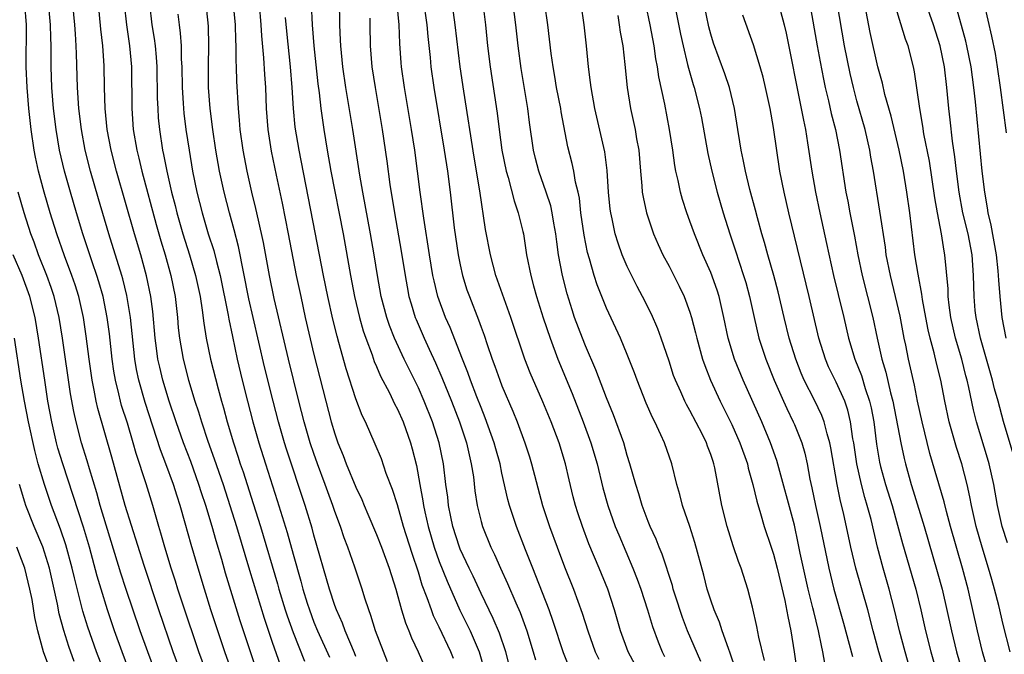
# Model space of a CAD drawing. Units: inches. Extents: x 2613000 to 2616000, y 1470000 to 1473000.
# Drawn here: x 2613777 to 2613871, y 1471837 to 1471898 of the extents above; entities that cross this region are included whole.
import ezdxf

# ---------------------------------------------------------------- set-up
doc = ezdxf.new("R2010")
doc.units = ezdxf.units.IN
doc.header["$MEASUREMENT"] = 0
doc.layers.add('LD26131470_2ft', color=244, linetype='Continuous')

msp = doc.modelspace()

# ---------------------------------------------------------------- linework, layer by layer
at = {"layer": 'LD26131470_2ft'}
for points, elevation in [([(2613871.658, 1471837), (2613871, 1471839.616), (2613870.572, 1471841.428), (2613870.169, 1471843), (2613869.903, 1471843.903), (2613869.608, 1471845), (2613868.98, 1471847), (2613868.406, 1471849), (2613867.959, 1471851), (2613867.818, 1471851.818), (2613867.553, 1471853), (2613867.04, 1471855), (2613866.534, 1471856.534), (2613865.828, 1471859), (2613865.403, 1471861), (2613865.03, 1471863), (2613864.625, 1471864.626), (2613864.4, 1471865.6), (2613864.014, 1471867), (2613863.823, 1471867.822), (2613863.59, 1471869), (2613863.281, 1471870.719), (2613863.222, 1471871.221), (2613862.85, 1471873.15), (2613862.551, 1471875), (2613862.071, 1471879), (2613861.786, 1471881), (2613861.443, 1471883), (2613861.04, 1471885), (2613860.265, 1471888.264), (2613859.673, 1471890.326), (2613859.438, 1471891.438), (2613858.995, 1471893), (2613858.275, 1471896.275), (2613857.371, 1471901)], 9466), ([(2613871.298, 1471867), (2613870.901, 1471869), (2613870.695, 1471871), (2613870.572, 1471872.572), (2613870.561, 1471873), (2613870.524, 1471873.476), (2613870.346, 1471875), (2613869.842, 1471877.842), (2613869.57, 1471879), (2613869.505, 1471879.505), (2613869.228, 1471881), (2613868.987, 1471883), (2613868.351, 1471889.649), (2613868.203, 1471891), (2613867.926, 1471893), (2613867.531, 1471895), (2613867.436, 1471895.436), (2613865.877, 1471901)], 9460), ([(2613809, 1471836.557), (2613808.885, 1471836.885), (2613807.989, 1471839), (2613807.734, 1471839.734), (2613807.152, 1471841), (2613807, 1471841.429), (2613806.502, 1471843), (2613805, 1471848.152), (2613804.821, 1471848.822), (2613804.168, 1471851), (2613802.375, 1471856.375), (2613802.179, 1471857), (2613801.609, 1471859), (2613801.091, 1471861), (2613800.278, 1471864.278), (2613799.172, 1471869), (2613798.775, 1471870.775), (2613797.779, 1471875.779), (2613797.373, 1471877.373), (2613796.919, 1471879), (2613796.39, 1471881), (2613795.955, 1471883), (2613795.615, 1471885), (2613795.328, 1471887), (2613795.064, 1471889), (2613794.9, 1471891), (2613794.887, 1471893.113), (2613794.94, 1471895), (2613794.897, 1471896.897), (2613794.516, 1471900.516)], 9510), ([(2613835.749, 1471835.749), (2613835.099, 1471837), (2613834.352, 1471839), (2613833.771, 1471841), (2613833.126, 1471843), (2613832.318, 1471845), (2613831.336, 1471847.336), (2613830.709, 1471849), (2613830.283, 1471850.283), (2613830.057, 1471851), (2613829.837, 1471851.837), (2613829.438, 1471853.438), (2613829.079, 1471855), (2613828.471, 1471857), (2613827.714, 1471859), (2613826.922, 1471860.922), (2613825.702, 1471863.701), (2613825.206, 1471865), (2613823.861, 1471869), (2613823.206, 1471870.794), (2613822.431, 1471873), (2613821.894, 1471875), (2613821.432, 1471877.432), (2613820.884, 1471881.116), (2613820.351, 1471884.35), (2613819.346, 1471890.654), (2613818.997, 1471892.997), (2613818.519, 1471897), (2613818.103, 1471900.103)], 9492), ([(2613792.264, 1471835), (2613791.534, 1471837), (2613790.158, 1471841), (2613788.736, 1471845.264), (2613786.93, 1471851), (2613785.633, 1471855.633), (2613784.295, 1471860.295), (2613784.146, 1471861), (2613783.967, 1471862.032), (2613783.767, 1471863), (2613783.483, 1471865), (2613783.197, 1471867.197), (2613782.921, 1471869), (2613782.475, 1471871), (2613782.123, 1471872.123), (2613781.821, 1471873), (2613781.103, 1471874.897), (2613780.368, 1471877), (2613779.747, 1471879), (2613779.164, 1471881), (2613778.634, 1471883), (2613778.343, 1471884.343), (2613778.217, 1471885), (2613777.923, 1471887), (2613777.699, 1471889), (2613777.525, 1471891), (2613777.434, 1471893), (2613777.459, 1471897), (2613777.318, 1471899)], 9524), ([(2613794.708, 1471835), (2613793.992, 1471837), (2613792.449, 1471841.552), (2613791.978, 1471843), (2613791.751, 1471843.751), (2613791.337, 1471845), (2613790.725, 1471847), (2613790.35, 1471848.349), (2613790.144, 1471849), (2613789.562, 1471851), (2613788.921, 1471853.079), (2613787.972, 1471855.972), (2613787.691, 1471857), (2613787.136, 1471858.864), (2613786.583, 1471860.583), (2613786.473, 1471861), (2613786.328, 1471861.672), (2613785.989, 1471863), (2613785.849, 1471863.849), (2613785.689, 1471865), (2613785.422, 1471867.422), (2613785.208, 1471869), (2613784.806, 1471871), (2613784.405, 1471872.405), (2613784.215, 1471873), (2613783.785, 1471874.215), (2613782.86, 1471877), (2613782.257, 1471879), (2613781.673, 1471881), (2613781.114, 1471883), (2613780.65, 1471885), (2613780.313, 1471887), (2613780.075, 1471889), (2613779.909, 1471891), (2613779.833, 1471893), (2613779.823, 1471895), (2613779.79, 1471895.79), (2613779.775, 1471897), (2613779.533, 1471899.533)], 9522), ([(2613797.16, 1471835), (2613796.456, 1471837), (2613795.783, 1471839), (2613795.132, 1471841), (2613794.504, 1471843), (2613793.901, 1471845), (2613793.252, 1471847.252), (2613792.682, 1471849.318), (2613792.187, 1471851), (2613791.887, 1471851.887), (2613791.55, 1471853), (2613790.827, 1471855), (2613790.315, 1471856.315), (2613788.841, 1471860.841), (2613788.217, 1471863), (2613788.006, 1471864.006), (2613787.846, 1471865), (2613787.436, 1471869), (2613787.096, 1471871.096), (2613786.696, 1471872.696), (2613786.607, 1471873), (2613785.361, 1471877), (2613784.367, 1471880.367), (2613783.61, 1471883), (2613783.106, 1471885), (2613782.73, 1471887), (2613782.486, 1471889), (2613782.351, 1471891), (2613782.248, 1471894.248), (2613782.237, 1471895), (2613782.151, 1471896.15), (2613782.114, 1471897), (2613781.926, 1471899)], 9520), ([(2613799.61, 1471835), (2613798.913, 1471837), (2613797.944, 1471839.944), (2613796.534, 1471844.534), (2613796.166, 1471845.834), (2613795.625, 1471847.625), (2613795.243, 1471849), (2613794.632, 1471851), (2613794.221, 1471852.221), (2613793.979, 1471853), (2613793.198, 1471855.198), (2613792.507, 1471857), (2613791.797, 1471859), (2613791.142, 1471861), (2613790.533, 1471863), (2613790.226, 1471864.226), (2613790.06, 1471865), (2613789.93, 1471866.07), (2613789.795, 1471867), (2613789.577, 1471869.577), (2613789.395, 1471871), (2613788.979, 1471872.979), (2613788.407, 1471875), (2613787.815, 1471877), (2613786.091, 1471883), (2613785.575, 1471885), (2613785.198, 1471887), (2613784.994, 1471889.006), (2613784.932, 1471891), (2613784.901, 1471893.099), (2613784.777, 1471895), (2613784.591, 1471896.591), (2613784.366, 1471899)], 9518), ([(2613786.815, 1471899), (2613787.038, 1471897), (2613787.346, 1471895), (2613787.531, 1471893), (2613787.553, 1471889), (2613787.695, 1471887), (2613788.034, 1471885), (2613788.231, 1471884.231), (2613788.515, 1471883), (2613789.895, 1471877.895), (2613790.336, 1471876.336), (2613790.746, 1471875), (2613791.308, 1471873), (2613791.708, 1471871), (2613791.931, 1471869), (2613792.013, 1471868.013), (2613792.124, 1471867), (2613792.476, 1471865), (2613793.002, 1471863), (2613793.605, 1471861), (2613793.952, 1471859.952), (2613794.23, 1471859), (2613794.852, 1471857.148), (2613795.459, 1471855.459), (2613796.291, 1471853), (2613796.945, 1471851), (2613797.569, 1471849), (2613798.814, 1471844.814), (2613800.222, 1471840.222), (2613801, 1471837.92), (2613801.758, 1471835.758)], 9516), ([(2613789.267, 1471899), (2613789.488, 1471897), (2613789.707, 1471895.707), (2613789.794, 1471895), (2613789.901, 1471893.901), (2613789.961, 1471893), (2613789.996, 1471889.996), (2613790.035, 1471889), (2613790.096, 1471888.096), (2613790.197, 1471887), (2613790.502, 1471885), (2613790.598, 1471884.598), (2613790.905, 1471883), (2613791.371, 1471881), (2613791.708, 1471879.708), (2613791.873, 1471879), (2613792.438, 1471877), (2613793.07, 1471875), (2613793.667, 1471873), (2613794.09, 1471871), (2613794.303, 1471869.697), (2613794.451, 1471868.451), (2613794.694, 1471867), (2613795.103, 1471865), (2613795.826, 1471862.175), (2613796.15, 1471861), (2613796.346, 1471860.346), (2613796.705, 1471859), (2613797.295, 1471857), (2613797.721, 1471855.721), (2613797.939, 1471855), (2613798.211, 1471854.211), (2613799.184, 1471851.184), (2613799.868, 1471849), (2613801.5, 1471843.5), (2613801.637, 1471843), (2613802.252, 1471841), (2613802.433, 1471840.433), (2613803, 1471838.825), (2613804.096, 1471836.096)], 9514), ([(2613812.035, 1471836.034), (2613810.895, 1471839), (2613810.461, 1471840.462), (2613810.243, 1471841), (2613809.883, 1471842.117), (2613809.63, 1471843), (2613808.912, 1471845.089), (2613808.235, 1471847), (2613807.892, 1471847.892), (2613807.533, 1471849), (2613807, 1471850.429), (2613806.81, 1471851), (2613806.315, 1471852.315), (2613806.079, 1471853), (2613805.336, 1471855), (2613805, 1471855.962), (2613804.653, 1471857), (2613804.077, 1471859), (2613803.562, 1471861), (2613802.573, 1471865), (2613801.191, 1471870.81), (2613800.743, 1471873), (2613800.157, 1471876.157), (2613799.674, 1471878.326), (2613799.441, 1471879.441), (2613799.055, 1471881), (2613798.598, 1471883), (2613798.22, 1471885), (2613797.942, 1471887), (2613797.878, 1471887.878), (2613797.761, 1471889), (2613797.613, 1471891.613), (2613797.586, 1471893), (2613797.555, 1471893.555), (2613797.558, 1471895), (2613797.528, 1471895.528), (2613797.488, 1471897), (2613797.275, 1471899.275)], 9508), ([(2613799.748, 1471899), (2613799.907, 1471897), (2613799.964, 1471895.964), (2613800.164, 1471893.836), (2613800.252, 1471892.252), (2613800.35, 1471891), (2613800.435, 1471889), (2613800.587, 1471887), (2613800.907, 1471884.907), (2613801.368, 1471882.632), (2613801.948, 1471879.948), (2613802.537, 1471877), (2613803.312, 1471873), (2613803.728, 1471871), (2613804.172, 1471869), (2613805, 1471865.452), (2613806.129, 1471861), (2613806.662, 1471859), (2613807, 1471857.854), (2613807.299, 1471857), (2613807.794, 1471855.794), (2613808.087, 1471855), (2613809, 1471852.758), (2613809.575, 1471851.575), (2613809.807, 1471851), (2613810.174, 1471850.174), (2613811, 1471848.226), (2613811.484, 1471847), (2613812.218, 1471845), (2613812.836, 1471843), (2613813.374, 1471841), (2613813.754, 1471839.754), (2613814.079, 1471839), (2613814.336, 1471838.336), (2613814.992, 1471837), (2613815.835, 1471835)], 9506), ([(2613804.742, 1471899), (2613804.822, 1471897), (2613804.996, 1471895), (2613805.37, 1471891.37), (2613805.49, 1471890.51), (2613805.657, 1471889), (2613805.94, 1471887), (2613806.271, 1471885), (2613806.626, 1471883), (2613807.785, 1471877), (2613808.488, 1471873), (2613808.877, 1471871), (2613809.365, 1471869), (2613809.722, 1471867.722), (2613809.97, 1471867), (2613810.565, 1471865.435), (2613810.779, 1471864.779), (2613811, 1471864.301), (2613811.386, 1471863.386), (2613812.232, 1471861.768), (2613812.723, 1471860.723), (2613813, 1471860.208), (2613813.531, 1471859), (2613814.248, 1471857), (2613814.42, 1471856.42), (2613814.81, 1471854.81), (2613815.135, 1471853), (2613815.441, 1471851.441), (2613815.496, 1471851), (2613815.623, 1471850.377), (2613815.944, 1471849), (2613816.523, 1471847), (2613817, 1471845.64), (2613817.744, 1471843.744), (2613818.982, 1471840.982), (2613819.647, 1471839.647), (2613819.952, 1471839), (2613820.805, 1471837), (2613821.298, 1471835.298)], 9502), ([(2613823.874, 1471835), (2613823.361, 1471837), (2613822.761, 1471838.761), (2613822.172, 1471840.172), (2613821, 1471842.57), (2613820.233, 1471844.233), (2613819.854, 1471845), (2613819, 1471846.821), (2613818.928, 1471847), (2613818.296, 1471849), (2613818.102, 1471849.898), (2613817.889, 1471851), (2613817.807, 1471851.807), (2613817.639, 1471853), (2613817.395, 1471855), (2613816.995, 1471857), (2613816.355, 1471859), (2613815.556, 1471861), (2613815, 1471862.256), (2613813.647, 1471865), (2613812.71, 1471867), (2613812.229, 1471868.229), (2613811.969, 1471869), (2613811.448, 1471871), (2613811.088, 1471873), (2613810.773, 1471875), (2613810.423, 1471877), (2613809.672, 1471881), (2613809.392, 1471882.609), (2613808.712, 1471887), (2613808.066, 1471891), (2613807.773, 1471893), (2613807.571, 1471895), (2613807.556, 1471895.556), (2613807.473, 1471897), (2613807.445, 1471899.445)], 9500), ([(2613829.471, 1471835.471), (2613828.904, 1471836.904), (2613827.904, 1471839.904), (2613827.51, 1471841), (2613826.262, 1471844.261), (2613825.949, 1471845), (2613825.258, 1471846.741), (2613824.385, 1471849), (2613823.727, 1471851), (2613823.572, 1471851.572), (2613823, 1471854.107), (2613822.816, 1471855), (2613822.416, 1471856.416), (2613822.267, 1471857), (2613821.404, 1471859.404), (2613821, 1471860.381), (2613820.603, 1471861.398), (2613819.982, 1471863), (2613819.728, 1471863.728), (2613819.211, 1471865), (2613818.033, 1471868.033), (2613817.603, 1471869), (2613816.868, 1471871), (2613816.499, 1471872.499), (2613816.398, 1471873), (2613816.066, 1471875), (2613815.512, 1471878.488), (2613815.177, 1471881), (2613814.928, 1471883), (2613814.654, 1471885), (2613814.339, 1471887), (2613813.675, 1471891), (2613813.398, 1471893), (2613813.364, 1471893.364), (2613813.22, 1471895.22), (2613813.153, 1471897), (2613812.981, 1471899)], 9496), ([(2613815.47, 1471899.47), (2613815.802, 1471897), (2613815.893, 1471895.892), (2613816.124, 1471893.876), (2613816.206, 1471893), (2613816.482, 1471891), (2613817.472, 1471885), (2613817.773, 1471883), (2613818.028, 1471881), (2613818.425, 1471877.574), (2613818.804, 1471875), (2613819, 1471874.02), (2613819.228, 1471873), (2613819.652, 1471871.652), (2613819.88, 1471871), (2613820.762, 1471868.762), (2613821, 1471868.074), (2613821.294, 1471867.294), (2613821.579, 1471866.422), (2613822.073, 1471865), (2613822.334, 1471864.334), (2613822.792, 1471863), (2613823, 1471862.463), (2613824.038, 1471860.038), (2613824.448, 1471859), (2613825.196, 1471857), (2613825.645, 1471855.645), (2613825.842, 1471855), (2613826.893, 1471851), (2613827.545, 1471849), (2613828.277, 1471847), (2613829, 1471845.131), (2613829.868, 1471843), (2613830.698, 1471840.698), (2613831.215, 1471839), (2613831.936, 1471837), (2613832.272, 1471836.273)], 9494), ([(2613842.048, 1471836.048), (2613840.783, 1471839), (2613840.281, 1471840.281), (2613839.591, 1471842.408), (2613839.406, 1471843), (2613839.323, 1471843.323), (2613838.341, 1471846.341), (2613838.053, 1471847), (2613837.769, 1471847.769), (2613837.195, 1471849), (2613837, 1471849.476), (2613836.421, 1471851), (2613836.099, 1471852.098), (2613835.808, 1471853), (2613835.255, 1471855), (2613835, 1471855.795), (2613834.659, 1471857), (2613833.677, 1471859.677), (2613833, 1471861.31), (2613831.998, 1471863.997), (2613831, 1471866.277), (2613830.71, 1471867), (2613829.965, 1471869), (2613829.722, 1471869.722), (2613829.244, 1471871.244), (2613828.8, 1471873), (2613828.428, 1471875), (2613828.243, 1471876.243), (2613828.154, 1471877), (2613827.968, 1471878.032), (2613827.82, 1471879), (2613827.677, 1471879.677), (2613827.252, 1471881), (2613826.523, 1471883), (2613826.209, 1471884.209), (2613826.022, 1471885), (2613825.654, 1471887.654), (2613825.492, 1471889), (2613824.833, 1471892.833), (2613824.542, 1471895), (2613824.326, 1471897), (2613824.079, 1471899)], 9488), ([(2613845.355, 1471835.355), (2613844.87, 1471836.87), (2613844.701, 1471837.299), (2613844.096, 1471839), (2613843.83, 1471839.83), (2613843.322, 1471841), (2613843, 1471841.933), (2613842.659, 1471843), (2613842.322, 1471844.322), (2613841.465, 1471847.465), (2613840.988, 1471848.988), (2613840.304, 1471851), (2613840.045, 1471852.045), (2613839.748, 1471853), (2613839.268, 1471855), (2613838.576, 1471857), (2613838.223, 1471857.777), (2613837.63, 1471859), (2613837.411, 1471859.411), (2613836.801, 1471860.8), (2613835.938, 1471863), (2613835.693, 1471863.694), (2613835, 1471865.445), (2613834.345, 1471867), (2613833, 1471869.875), (2613832.117, 1471872.117), (2613831.839, 1471873), (2613831.382, 1471874.618), (2613831.202, 1471875.202), (2613830.863, 1471876.863), (2613830.57, 1471879), (2613830.414, 1471880.413), (2613830.289, 1471881), (2613830.042, 1471881.958), (2613829.876, 1471883), (2613829.732, 1471883.732), (2613829.324, 1471885.324), (2613828.684, 1471888.684), (2613828.638, 1471889), (2613828.241, 1471891), (2613828.072, 1471892.072), (2613827.894, 1471893), (2613827.721, 1471894.279), (2613827.4, 1471897), (2613827.121, 1471899)], 9486), ([(2613848.154, 1471836.154), (2613847.608, 1471838.392), (2613847.419, 1471839.42), (2613847, 1471841.255), (2613846.562, 1471843), (2613845.908, 1471845), (2613845.644, 1471845.644), (2613845.14, 1471847.14), (2613844.572, 1471849), (2613844.071, 1471851), (2613843.392, 1471854.609), (2613843.301, 1471855), (2613843.216, 1471855.216), (2613843, 1471855.889), (2613842.688, 1471856.689), (2613842.591, 1471857), (2613842.191, 1471857.809), (2613841, 1471860.101), (2613840.665, 1471860.665), (2613840.502, 1471861), (2613840.131, 1471861.868), (2613839.61, 1471863), (2613839.442, 1471863.442), (2613839, 1471864.8), (2613838.246, 1471867), (2613837.915, 1471867.915), (2613837.312, 1471869.312), (2613836.469, 1471871), (2613835.951, 1471871.951), (2613835, 1471873.863), (2613834.515, 1471875), (2613834.115, 1471876.115), (2613833.849, 1471877), (2613833.549, 1471878.451), (2613833.416, 1471879), (2613833.367, 1471879.366), (2613833.205, 1471881), (2613833.075, 1471883.075), (2613832.852, 1471884.851), (2613831.908, 1471889), (2613831.544, 1471891), (2613831.496, 1471891.496), (2613831.295, 1471893), (2613831.107, 1471895), (2613830.884, 1471897), (2613830.586, 1471899)], 9484), ([(2613853.916, 1471835.916), (2613853.737, 1471837), (2613853.589, 1471837.589), (2613853.329, 1471839), (2613852.858, 1471840.858), (2613852.786, 1471841.214), (2613852.328, 1471843), (2613851.571, 1471846.429), (2613851.382, 1471847.382), (2613851, 1471849.119), (2613849.309, 1471855.309), (2613848.733, 1471857), (2613847.885, 1471859), (2613846.089, 1471863), (2613845.276, 1471865), (2613844.678, 1471867), (2613844.262, 1471869), (2613843.79, 1471871), (2613843.602, 1471871.602), (2613843, 1471873.295), (2613842.252, 1471875), (2613841.432, 1471877), (2613841, 1471878.23), (2613840.707, 1471879), (2613840.292, 1471880.292), (2613840.092, 1471881), (2613839.877, 1471882.123), (2613839.664, 1471883), (2613839.554, 1471883.554), (2613839.371, 1471885), (2613839.062, 1471887), (2613838.588, 1471889.412), (2613838.029, 1471892.029), (2613837.903, 1471893), (2613837.748, 1471893.748), (2613837.567, 1471895), (2613837.179, 1471897), (2613836.764, 1471899)], 9480), ([(2613839.534, 1471899), (2613840.107, 1471896.107), (2613840.346, 1471895), (2613840.781, 1471893.219), (2613840.854, 1471892.854), (2613841.3, 1471891.3), (2613841.402, 1471891), (2613841.917, 1471889), (2613842.099, 1471888.099), (2613842.707, 1471884.707), (2613843.102, 1471883), (2613843.616, 1471881), (2613844.185, 1471879), (2613844.821, 1471877), (2613845.373, 1471875.373), (2613845.707, 1471874.292), (2613846.141, 1471873), (2613846.34, 1471872.34), (2613846.708, 1471871), (2613847.141, 1471869), (2613847.609, 1471867), (2613848.268, 1471865), (2613849.078, 1471863), (2613849.952, 1471861), (2613850.276, 1471860.276), (2613850.898, 1471859), (2613851, 1471858.754), (2613851.703, 1471857), (2613851.998, 1471855.998), (2613852.22, 1471855), (2613852.497, 1471853.504), (2613852.691, 1471852.691), (2613853.029, 1471851), (2613853.475, 1471849), (2613854.29, 1471845), (2613854.775, 1471843), (2613855.72, 1471839.72), (2613856.262, 1471837.738), (2613856.557, 1471836.557)], 9478), ([(2613859.523, 1471835.523), (2613859.1, 1471837), (2613858.551, 1471839), (2613858.025, 1471841), (2613856.889, 1471845), (2613856.414, 1471847), (2613855.694, 1471850.306), (2613855.409, 1471851.409), (2613855.095, 1471853), (2613854.507, 1471856.507), (2613854.406, 1471857), (2613854.139, 1471857.861), (2613853.862, 1471859), (2613853.625, 1471859.625), (2613852.919, 1471861.081), (2613851.949, 1471863), (2613851.661, 1471863.661), (2613851.13, 1471865), (2613850.504, 1471867), (2613850.014, 1471869), (2613849.447, 1471871.447), (2613849.036, 1471873), (2613848.466, 1471875), (2613848.158, 1471876.158), (2613847.902, 1471877), (2613847.473, 1471878.527), (2613847.282, 1471879.282), (2613846.743, 1471881.257), (2613846.326, 1471883), (2613846.116, 1471884.116), (2613845.913, 1471885), (2613845.795, 1471885.795), (2613845.582, 1471887), (2613845.258, 1471889), (2613844.777, 1471891), (2613844.329, 1471892.329), (2613843.257, 1471895.257), (2613843, 1471896.12), (2613842.818, 1471896.818), (2613842.359, 1471899)], 9476), ([(2613852.495, 1471899), (2613853.195, 1471895), (2613853.472, 1471893.472), (2613853.799, 1471891.799), (2613853.968, 1471891), (2613854.279, 1471889.721), (2613854.536, 1471888.536), (2613854.93, 1471887), (2613855.323, 1471885), (2613855.937, 1471881), (2613856.117, 1471880.116), (2613856.319, 1471879), (2613856.767, 1471876.767), (2613857.094, 1471875), (2613857.499, 1471873), (2613858.528, 1471869), (2613858.942, 1471867), (2613859.38, 1471865), (2613859.767, 1471863.767), (2613860.211, 1471861.789), (2613860.427, 1471861), (2613861.186, 1471857), (2613861.508, 1471855.508), (2613861.635, 1471855), (2613862.189, 1471853), (2613862.392, 1471852.391), (2613863.42, 1471849), (2613864.69, 1471844.69), (2613865.142, 1471843), (2613866.039, 1471839), (2613866.538, 1471837), (2613867.088, 1471835)], 9470), ([(2613869.582, 1471835), (2613869.021, 1471837), (2613868.533, 1471839), (2613867.634, 1471843), (2613867.119, 1471845), (2613865.961, 1471849), (2613865.564, 1471850.436), (2613865.345, 1471851.345), (2613863.99, 1471855.99), (2613863.233, 1471859), (2613862.804, 1471861), (2613862.516, 1471862.515), (2613861.937, 1471865), (2613861.671, 1471866.329), (2613861.518, 1471867), (2613861.126, 1471869.126), (2613860.694, 1471871), (2613860.196, 1471873), (2613859.807, 1471875), (2613859.718, 1471875.718), (2613859.185, 1471879.186), (2613858.574, 1471883), (2613858.334, 1471884.334), (2613858.235, 1471885), (2613857.773, 1471887), (2613857, 1471889.718), (2613856.654, 1471891), (2613856.34, 1471892.339), (2613855.813, 1471895), (2613855.1, 1471899.099)], 9468), ([(2613871.417, 1471847.417), (2613870.9, 1471849), (2613870.443, 1471851), (2613870.089, 1471853), (2613869.653, 1471855), (2613869.512, 1471855.512), (2613868.451, 1471859), (2613868.153, 1471860.153), (2613867.706, 1471862.294), (2613867.537, 1471863), (2613867.42, 1471863.42), (2613867.029, 1471865), (2613866.445, 1471867), (2613865.988, 1471869), (2613865.828, 1471870.172), (2613865.741, 1471871), (2613865.726, 1471871.726), (2613865.412, 1471875), (2613865.338, 1471875.339), (2613865.079, 1471877), (2613864.696, 1471879), (2613864.454, 1471880.454), (2613863.943, 1471883.943), (2613863.416, 1471886.584), (2613863.308, 1471887.308), (2613863.012, 1471889), (2613862.515, 1471892.515), (2613862.409, 1471893), (2613861.902, 1471895), (2613861.652, 1471895.652), (2613860.63, 1471899)], 9464), ([(2613872.227, 1471855), (2613871.045, 1471859.045), (2613870.508, 1471861), (2613870.166, 1471862.166), (2613869.966, 1471863), (2613868.825, 1471867), (2613868.4, 1471869), (2613868.331, 1471869.668), (2613868.208, 1471871), (2613868.162, 1471873), (2613868.015, 1471875), (2613867.633, 1471877), (2613867.143, 1471879), (2613866.768, 1471881), (2613866.519, 1471883), (2613866.37, 1471884.37), (2613866.143, 1471885.857), (2613865.923, 1471887.922), (2613865.79, 1471889), (2613865.608, 1471891), (2613865.373, 1471893), (2613864.97, 1471895), (2613864.319, 1471897), (2613863.631, 1471899)], 9462), ([(2613871.321, 1471886.679), (2613870.752, 1471891), (2613870.46, 1471893), (2613870.254, 1471894.254), (2613869.926, 1471895.926), (2613869.218, 1471899)], 9458), ([(2613791.979, 1471898.021), (2613792.088, 1471897), (2613792.2, 1471896.2), (2613792.273, 1471895), (2613792.29, 1471893.711), (2613792.338, 1471893), (2613792.372, 1471891), (2613792.48, 1471889.52), (2613792.501, 1471889), (2613792.542, 1471888.542), (2613792.741, 1471887), (2613793.037, 1471885), (2613793.378, 1471883), (2613793.79, 1471881), (2613794.295, 1471879), (2613794.884, 1471877), (2613795.404, 1471875.404), (2613795.662, 1471874.338), (2613796.024, 1471873), (2613796.79, 1471869.21), (2613796.848, 1471868.848), (2613797.188, 1471867.188), (2613797.66, 1471865), (2613798.136, 1471863), (2613798.646, 1471861), (2613799.163, 1471859), (2613799.722, 1471857), (2613800.345, 1471855), (2613801.481, 1471851.48), (2613802.42, 1471848.42), (2613803, 1471846.335), (2613803.75, 1471843.75), (2613803.949, 1471843), (2613804.361, 1471841.639), (2613804.562, 1471841), (2613805, 1471839.831), (2613805.342, 1471839), (2613806.485, 1471836.485)], 9512), ([(2613821.198, 1471898.802), (2613821.416, 1471897), (2613821.627, 1471895), (2613821.88, 1471893), (2613822.541, 1471888.541), (2613822.728, 1471887), (2613823.005, 1471885), (2613823.404, 1471883), (2613823.59, 1471882.41), (2613824.157, 1471880.156), (2613824.57, 1471879), (2613825, 1471877.228), (2613825.052, 1471877), (2613825.364, 1471875), (2613825.754, 1471873), (2613826.037, 1471872.037), (2613826.304, 1471871), (2613826.959, 1471868.959), (2613827.617, 1471867), (2613828.367, 1471865), (2613829.733, 1471861.733), (2613830.791, 1471859), (2613831.529, 1471857), (2613832.114, 1471855), (2613832.677, 1471852.677), (2613833.14, 1471851), (2613833.85, 1471849), (2613834.183, 1471848.183), (2613835.547, 1471845), (2613835.951, 1471843.951), (2613836.291, 1471843), (2613836.928, 1471841), (2613837.413, 1471839.413), (2613837.953, 1471837.953), (2613838.334, 1471837), (2613838.552, 1471836.552)], 9490), ([(2613849.668, 1471898.332), (2613850.016, 1471897), (2613850.204, 1471896.204), (2613851.664, 1471889), (2613851.869, 1471887.869), (2613852.059, 1471887), (2613852.275, 1471885.725), (2613852.674, 1471883), (2613853.022, 1471881), (2613853.438, 1471879), (2613854.092, 1471876.092), (2613854.755, 1471873), (2613855.186, 1471871.186), (2613855.731, 1471869), (2613856.197, 1471867), (2613856.793, 1471865), (2613857.431, 1471863.431), (2613857.795, 1471862.205), (2613858.21, 1471861), (2613858.354, 1471860.354), (2613858.598, 1471859), (2613858.868, 1471856.868), (2613859.16, 1471855.16), (2613859.262, 1471854.738), (2613859.735, 1471853), (2613860.353, 1471851), (2613860.887, 1471849.113), (2613861.353, 1471847.353), (2613862.619, 1471843), (2613863.108, 1471841), (2613863.563, 1471839), (2613864.068, 1471837), (2613865.204, 1471833)], 9472), ([(2613818.352, 1471836.352), (2613818.107, 1471837), (2613817, 1471839.365), (2613816.448, 1471840.448), (2613816.241, 1471841), (2613815.854, 1471842.146), (2613815.368, 1471843.368), (2613815, 1471844.609), (2613814.396, 1471846.396), (2613813.585, 1471849), (2613813, 1471851.061), (2613812.529, 1471852.529), (2613811.928, 1471854.072), (2613811.454, 1471855.453), (2613810.863, 1471856.863), (2613809.92, 1471859), (2613809.616, 1471859.616), (2613809, 1471861.216), (2613808.069, 1471864.069), (2613807.388, 1471866.612), (2613807.21, 1471867.21), (2613806.818, 1471868.818), (2613806.317, 1471871), (2613805.906, 1471873), (2613805.129, 1471877.13), (2613803.574, 1471885), (2613803.212, 1471887.212), (2613803.036, 1471889), (2613802.914, 1471891), (2613802.753, 1471893), (2613802.388, 1471896.388), (2613802.283, 1471897.717)], 9504), ([(2613810.34, 1471897.66), (2613810.339, 1471897), (2613810.379, 1471895), (2613810.556, 1471893), (2613810.858, 1471891), (2613811.526, 1471887), (2613811.972, 1471883.972), (2613812.273, 1471881.728), (2613812.711, 1471879), (2613813.354, 1471875.354), (2613813.723, 1471873), (2613813.916, 1471871.916), (2613814.101, 1471871), (2613814.295, 1471870.295), (2613814.705, 1471869), (2613814.789, 1471868.789), (2613815.564, 1471867), (2613816.028, 1471865.971), (2613816.652, 1471864.652), (2613817.257, 1471863.257), (2613818.169, 1471861), (2613818.943, 1471859), (2613819.606, 1471857), (2613819.853, 1471855.853), (2613820.07, 1471855), (2613820.262, 1471853.738), (2613820.416, 1471852.416), (2613820.626, 1471851), (2613821, 1471849.456), (2613821.125, 1471849), (2613821.948, 1471847), (2613822.301, 1471846.301), (2613822.87, 1471845), (2613823.545, 1471843.545), (2613824.333, 1471841.667), (2613824.742, 1471840.742), (2613825.375, 1471839), (2613825.998, 1471837), (2613826.209, 1471836.209)], 9498), ([(2613834.085, 1471897.915), (2613834.239, 1471897), (2613834.321, 1471896.321), (2613834.566, 1471895), (2613834.774, 1471893.226), (2613834.997, 1471891), (2613835.316, 1471889), (2613835.749, 1471887), (2613835.891, 1471886.11), (2613836.094, 1471885), (2613836.266, 1471883), (2613836.407, 1471881.593), (2613836.441, 1471881), (2613836.512, 1471880.512), (2613836.838, 1471879), (2613837.375, 1471877.375), (2613837.517, 1471877), (2613837.969, 1471875.969), (2613838.418, 1471875), (2613839, 1471873.898), (2613839.979, 1471871.979), (2613840.437, 1471871), (2613841, 1471869.499), (2613841.158, 1471869), (2613841.539, 1471867.539), (2613841.656, 1471867), (2613842.215, 1471865), (2613842.415, 1471864.414), (2613842.981, 1471863), (2613843.891, 1471861), (2613845, 1471858.746), (2613845.792, 1471857), (2613846.501, 1471855), (2613846.586, 1471854.586), (2613847.033, 1471853), (2613847.4, 1471851.401), (2613847.768, 1471850.232), (2613848.11, 1471849), (2613848.766, 1471847), (2613849, 1471846.332), (2613849.363, 1471845), (2613850.098, 1471841.903), (2613850.364, 1471840.364), (2613850.665, 1471839), (2613850.983, 1471836.983), (2613851.26, 1471835)], 9482), ([(2613862.639, 1471833.361), (2613861.601, 1471837), (2613861.085, 1471839), (2613860.604, 1471841), (2613860.079, 1471843), (2613859.491, 1471845), (2613858.962, 1471847), (2613858.342, 1471849.658), (2613857.982, 1471851), (2613857.747, 1471851.747), (2613857.427, 1471853), (2613856.978, 1471855), (2613856.685, 1471857), (2613856.61, 1471857.39), (2613856.392, 1471859), (2613856.127, 1471860.127), (2613855.82, 1471861), (2613855, 1471862.81), (2613854.284, 1471864.284), (2613853.973, 1471865), (2613853.352, 1471867), (2613852.419, 1471871), (2613850.475, 1471879), (2613850.016, 1471881), (2613849.622, 1471883), (2613849, 1471887.191), (2613848.678, 1471889), (2613848.253, 1471891), (2613848.013, 1471892.012), (2613847.739, 1471893), (2613847.101, 1471895.101), (2613846.061, 1471897.939)], 9474), ([(2613789.819, 1471835), (2613789.078, 1471837), (2613788.374, 1471839), (2613787, 1471843.057), (2613786.522, 1471844.522), (2613784.534, 1471851), (2613784.201, 1471852.201), (2613783.508, 1471854.492), (2613783.288, 1471855.288), (2613782.751, 1471857), (2613782.219, 1471859), (2613782.003, 1471860.003), (2613781.701, 1471861.701), (2613780.935, 1471867), (2613780.615, 1471869), (2613780.136, 1471871), (2613779.849, 1471871.849), (2613779.432, 1471873), (2613778.628, 1471875), (2613778.197, 1471876.197), (2613777.887, 1471877), (2613777.24, 1471879), (2613776.661, 1471881)], 9526), ([(2613787.375, 1471835), (2613786.627, 1471837), (2613785.915, 1471839), (2613785.236, 1471841), (2613784.609, 1471843), (2613784.241, 1471844.241), (2613783.5, 1471847), (2613782.922, 1471848.922), (2613780.94, 1471855), (2613780.49, 1471856.49), (2613780.354, 1471857), (2613779.891, 1471859), (2613779.528, 1471861), (2613779.217, 1471863), (2613778.639, 1471867), (2613778.301, 1471869), (2613777.787, 1471871), (2613777.045, 1471873), (2613776.201, 1471875)], 9528), ([(2613784.937, 1471835), (2613784.178, 1471837), (2613783.353, 1471839.353), (2613782.878, 1471840.877), (2613782.059, 1471844.059), (2613781.85, 1471845), (2613781.244, 1471847.244), (2613780.733, 1471848.733), (2613779.87, 1471851), (2613779.186, 1471853), (2613778.591, 1471855), (2613778.26, 1471856.259), (2613777.657, 1471859), (2613777.277, 1471861), (2613776.941, 1471863), (2613776.341, 1471867)], 9530), ([(2613782.05, 1471836.05), (2613781.514, 1471837.514), (2613781.043, 1471839.043), (2613780.617, 1471840.617), (2613780.44, 1471841.561), (2613779.669, 1471845), (2613779.04, 1471847.04), (2613778.21, 1471849), (2613777.423, 1471851), (2613777.314, 1471851.314), (2613776.817, 1471853)], 9532), ([(2613779.602, 1471835.602), (2613779.109, 1471837), (2613778.559, 1471839), (2613778.285, 1471840.285), (2613778.001, 1471841.999), (2613777.803, 1471843), (2613777.306, 1471845), (2613777, 1471845.842), (2613776.547, 1471847)], 9534)]:
    msp.add_lwpolyline(points, dxfattribs=dict(at, elevation=elevation))

doc.saveas('drawing.dxf')
